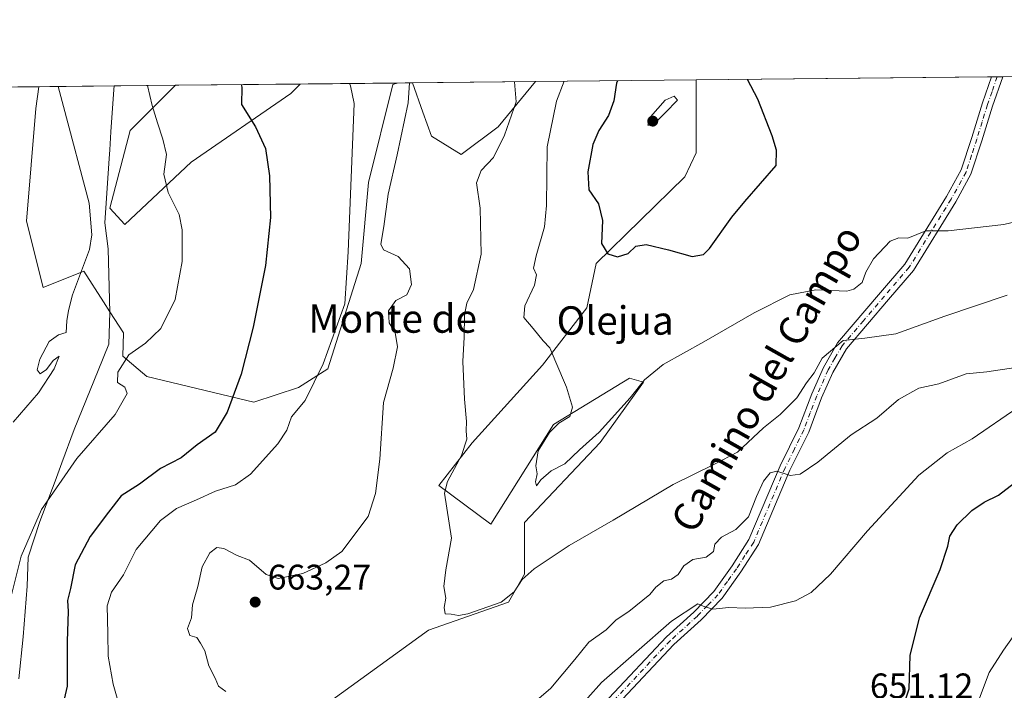
# Model space of a CAD drawing. Units: metres. Extents: x 570041 to 573490, y 4717205 to 4719568.
# Drawn here: x 571629 to 571906, y 4719378 to 4719568 of the extents above; entities that cross this region are included whole.
import ezdxf
from ezdxf.enums import TextEntityAlignment as Align

# ---------------------------------------------------------------- set-up
doc = ezdxf.new("R2010")
doc.units = ezdxf.units.M
doc.header["$MEASUREMENT"] = 0
doc.linetypes.add('DGN Style 4', pattern=[2.6384748266838614, 1.318413404963828, -0.6592067024819142, 0.001648016756204785, -0.6592067024819142])
for name, color, linetype, lineweight in [('Comarca CxS', 21, 'Continuous', 0), ('Comunidad Autónoma CxS', 142, 'Continuous', 0), ('Cultivos herbáceos CxS', 92, 'Continuous', 0), ('Curva de nivel maestra', 30, 'Continuous', 30), ('Curva de nivel normal', 30, 'Continuous', 0), ('Municipio', 91, 'Continuous', 13), ('Municipio CxS', 4, 'Continuous', 0), ('Pastizal CxS', 92, 'Continuous', 0), ('Pista no pavimentada Cxs', 111, 'Continuous', 0), ('Pista no pavimentada eje', 91, 'DGN Style 4', 0), ('Provincia CxS', 1, 'Continuous', 0), ('Punto de cota en terreno', 7, 'Continuous', 0), ('Rótulo de punto de cota en terreno', 7, 'Continuous', 0), ('Suelo desnudo CxS', 253, 'Continuous', 0), ('Texto cartográfico', 7, 'Continuous', 0)]:
    doc.layers.add(name, color=color, linetype=linetype, lineweight=lineweight)
doc.styles.add('Style-Arial', font='txt')

# ---------------------------------------------------------------- blocks, each defined once
blk = doc.blocks.new('*U10')
at = {"layer": 'Pastizal CxS', "color": 92, "linetype": 'Continuous', "lineweight": 0}
blk.add_polyline3d([(571449.0444, 4719546.788100001, 583.1916999999958), (571634.0701000001, 4719548.704, 637.2007000000012), (571633.1744999997, 4719542.585300001, 636.488599999997), (571630.5685000002, 4719510.801899999, 635.5130000000064), (571635.2575000003, 4719492.044299999, 637.2798999999941), (571646.7207000004, 4719496.733700001, 639.2976999999955), (571652.2585000005, 4719488.080499999, 640.9807000000001), (571654.0689000003, 4719485.2511, 641.6600000000036), (571657.8799000002, 4719479.296499999, 643.5849000000017), (571657.6617000002, 4719472.765500001, 644.122199999998), (571664.4351000004, 4719467.0339, 645.4097000000038), (571694.6552999998, 4719459.7389, 650.8411999999954), (571707.1601, 4719463.907299999, 653.0026000000071), (571715.4967, 4719469.117500001, 655.1432999999961), (571724.8762999997, 4719498.8169, 655.9045000000042), (571726.9606999997, 4719521.742500001, 655.7887999999948), (571733.7348999997, 4719549.357899999, 656.6125999999931), (571735.0403000005, 4719549.749500001, 656.9918000000034), (571739.3448999999, 4719549.7941, 659.056700000001), (571742.2735000001, 4719541.5405, 661.1459000000032), (571744.6763000004, 4719534.7685, 661.7247000000061), (571753.0126999998, 4719529.5581, 662.3034000000043), (571763.4336999999, 4719537.3737, 663.875199999995), (571774.0015000004, 4719550.152899999, 666.0485000000045), (571819.2533999998, 4719550.6215, 677.7425999999978), (571819.2531000003, 4719530.069900001, 677.5288), (571816.0581, 4719523.3047, 677.026199999993), (571791.0478999997, 4719498.816099999, 673.9894000000058), (571788.4423000002, 4719486.311100001, 673.2929000000004), (571775.9370999997, 4719470.1589, 669.118100000007), (571756.1372999996, 4719448.2753, 665.2168999999994), (571746.7583, 4719436.2915, 663.8024000000005), (571761.3472999996, 4719425.349500001, 666.4661999999954), (571779.0630999999, 4719453.485500001, 668.9655000000057), (571800.4256999996, 4719466.511299999, 671.9627000000038), (571804.4194999998, 4719465.4319, 671.2167999999947), (571792.2291000001, 4719448.365300001, 669.6252999999997), (571770.8367, 4719425.8475, 667.6301999999996), (571770.8365000002, 4719411.2105, 666.4263999999966), (571766.3318999996, 4719403.329100001, 665.940300000002), (571743.8145000003, 4719395.447699999, 663.2131999999983), (571711.1618999997, 4719371.8037, 660.5084999999963)], dxfattribs=at)
blk.add_polyline3d([(571676.9413000002, 4719527.4747, 645.8598999999958), (571658.2827000003, 4719509.8531, 641.681700000001), (571654.0153000001, 4719514.448899999, 640.8475000000036), (571659.7472999999, 4719536.332699999, 643.7024999999994), (571672.5170999998, 4719549.1021, 645.8874999999971), (571707.6977000004, 4719549.466399999, 652.9472999999998), (571705.0778999999, 4719546.7531, 652.6241000000009)], close=True, dxfattribs=at)
blk = doc.blocks.new('*U14')
at = {"layer": 'Cultivos herbáceos CxS', "color": 92, "linetype": 'Continuous', "lineweight": 0}
blk.add_polyline3d([(571711.1618999997, 4719371.8037, 660.5084999999963), (571743.8145000003, 4719395.447699999, 663.2131999999983), (571766.3318999996, 4719403.329100001, 665.940300000002), (571770.8365000002, 4719411.2105, 666.4263999999966), (571770.8367, 4719425.8475, 667.6301999999996), (571792.2291000001, 4719448.365300001, 669.6252999999997), (571804.4194999998, 4719465.4319, 671.2167999999947), (571800.4256999996, 4719466.511299999, 671.9627000000038), (571779.0630999999, 4719453.485500001, 668.9655000000057), (571761.3472999996, 4719425.349500001, 666.4661999999954), (571746.7583, 4719436.2915, 663.8024000000005), (571756.1372999996, 4719448.2753, 665.2168999999994), (571775.9370999997, 4719470.1589, 669.118100000007), (571788.4423000002, 4719486.311100001, 673.2929000000004), (571791.0478999997, 4719498.816099999, 673.9894000000058), (571816.0581, 4719523.3047, 677.026199999993), (571819.2531000003, 4719530.069900001, 677.5288), (571819.2533999998, 4719550.6215, 677.7425999999978), (572065.9961999999, 4719553.1765, 660.9615000000049)], dxfattribs=at)
for points in [[(571763.4336999999, 4719537.3737, 663.875199999995), (571753.0126999998, 4719529.5581, 662.3034000000043), (571744.6763000004, 4719534.7685, 661.7247000000061), (571742.2735000001, 4719541.5405, 661.1459000000032), (571739.3448999999, 4719549.7941, 659.056700000001), (571774.0015000004, 4719550.152899999, 666.0485000000045)], [(571726.9606999997, 4719521.742500001, 655.7887999999948), (571724.8762999997, 4719498.8169, 655.9045000000042), (571715.4967, 4719469.117500001, 655.1432999999961), (571707.1601, 4719463.907299999, 653.0026000000071), (571694.6552999998, 4719459.7389, 650.8411999999954), (571664.4351000004, 4719467.0339, 645.4097000000038), (571657.6617000002, 4719472.765500001, 644.122199999998), (571657.8799000002, 4719479.296499999, 643.5849000000017), (571654.0689000003, 4719485.2511, 641.6600000000036), (571652.2585000005, 4719488.080499999, 640.9807000000001), (571646.7207000004, 4719496.733700001, 639.2976999999955), (571635.2575000003, 4719492.044299999, 637.2798999999941), (571630.5685000002, 4719510.801899999, 635.5130000000064), (571633.1744999997, 4719542.585300001, 636.488599999997), (571634.0701000001, 4719548.704, 637.2007000000012), (571672.5170999998, 4719549.1021, 645.8874999999971), (571659.7472999999, 4719536.332699999, 643.7024999999994), (571654.0153000001, 4719514.448899999, 640.8475000000036), (571658.2827000003, 4719509.8531, 641.681700000001), (571676.9413000002, 4719527.4747, 645.8598999999958), (571705.0778999999, 4719546.7531, 652.6241000000009), (571707.6977000004, 4719549.466399999, 652.9472999999998), (571735.0403000005, 4719549.749500001, 656.9918000000034), (571733.7348999997, 4719549.357899999, 656.6125999999931)]]:
    blk.add_polyline3d(points, close=True, dxfattribs=at)
blk = doc.blocks.new('*U17')
at = {"layer": 'Municipio CxS', "color": 4, "linetype": 'Continuous', "lineweight": 0, "flags": 128}
blk.add_lwpolyline([(571628.3899999999, 4719381.774000001), (571629.6069999995, 4719393.614999999), (571630.7860000009, 4719407.871), (571631.0420000006, 4719416.01), (571634.3199999998, 4719426.107), (571638.6169999995, 4719437.486000001), (571640.5519999991, 4719442.608999999), (571643.9679999994, 4719452.072000001), (571650.754999999, 4719468.727), (571653.7720000001, 4719476.131999999), (571654.0159999989, 4719485.034), (571653.6110000004, 4719502.948999999), (571652.6080000005, 4719510.304000001), (571653.8410000007, 4719528.482999999), (571654.0040000002, 4719530.88), (571654.3479999995, 4719535.953000001), (571655.1569999999, 4719547.875), (571655.3059078765, 4719548.923859562), (573459.8900005533, 4719567.609982769)], dxfattribs=at)
blk = doc.blocks.new('5PATER')
at = {"layer": 'Suelo desnudo CxS', "linetype": 'Continuous', "lineweight": 0}
h = blk.add_hatch(color=51, dxfattribs=at)
edge = h.paths.add_edge_path()
edge.add_ellipse((0, 0), major_axis=(-0.1095731443231308, -0.1110710700762829), ratio=0.9994222409660322, start_angle=0, end_angle=360)

msp = doc.modelspace()

# ---------------------------------------------------------------- linework, layer by layer
at = {"layer": 'Comarca CxS', "color": 21, "linetype": 'Continuous', "lineweight": 0, "flags": 128}
msp.add_lwpolyline([(570160.6240051304, 4717219.894914868), (570066.4400005271, 4717218.919982794), (570066.1288650683, 4717249.784166655), (570052.4021540268, 4718611.453888719), (570043.1200005274, 4719532.229982772), (571655.3059078765, 4719548.923859562), (573459.8900005533, 4719567.609982769), (573466.7159610535, 4718922.043233529), (573475.2611537107, 4718113.879716548), (573480.9194098968, 4717578.748865551), (573484.3500005528, 4717254.299982794), (573157.394927801, 4717250.915554746), (572259.0520599611, 4717241.616488749), (571563.9111538993, 4717234.420838407), (570319.0112083433, 4717221.534437046)], close=True, dxfattribs=at)
at = {"layer": 'Comunidad Autónoma CxS', "color": 142, "linetype": 'Continuous', "lineweight": 0, "flags": 128}
msp.add_lwpolyline([(570160.6240051304, 4717219.894914868), (570066.4400005271, 4717218.919982794), (570066.1288650683, 4717249.784166655), (570052.4021540268, 4718611.453888719), (570043.1200005274, 4719532.229982772), (571655.3059078765, 4719548.923859562), (573459.8900005533, 4719567.609982769), (573466.7159610535, 4718922.043233529), (573475.2611537107, 4718113.879716548), (573480.9194098968, 4717578.748865551), (573484.3500005528, 4717254.299982794), (573157.394927801, 4717250.915554746), (572259.0520599611, 4717241.616488749), (571563.9111538993, 4717234.420838407), (570319.0112083433, 4717221.534437046)], close=True, dxfattribs=at)
at = {"layer": 'Cultivos herbáceos CxS', "color": 92, "linetype": 'Continuous', "lineweight": 0, "extrusion": (0.0863161283958609, 0.0008938151395557002, 0.9962673973754463), "elevation": 54255.42444473796, "flags": 128}
msp.add_lwpolyline([(4713376.657907757, -618368.6791159814), (4713376.657907756, -618529.6728402529)], dxfattribs=at)
at = {"layer": 'Cultivos herbáceos CxS', "color": 92, "linetype": 'Continuous', "lineweight": 0, "extrusion": (-0.1977377600057962, -0.002047756753112457, 0.9802528168590847), "elevation": -122072.9051433765, "flags": 128}
msp.add_lwpolyline([(-4713376.169625333, 608456.9502814065), (-4713376.169625334, 608492.3068320072)], dxfattribs=at)
at = {"layer": 'Cultivos herbáceos CxS', "color": 92, "linetype": 'Continuous', "lineweight": 0, "extrusion": (0.0360391218903437, 0.0003731422680577747, 0.9993503101806797), "elevation": 23046.22986957668, "flags": 128}
msp.add_lwpolyline([(4713377.479261862, -620223.6660725946), (4713377.479261862, -620306.9017081714)], dxfattribs=at)
at = {"layer": 'Cultivos herbáceos CxS', "color": 92, "linetype": 'Continuous', "lineweight": 0, "extrusion": (-0.03643609112379776, -0.00037796775031485, 0.9993359136966898), "elevation": -21947.43271177237, "flags": 128}
msp.add_lwpolyline([(-4713365.292987406, 620439.3347379079), (-4713365.292987406, 620440.9264805407)], dxfattribs=at)
at = {"layer": 'Cultivos herbáceos CxS', "color": 92, "linetype": 'Continuous', "lineweight": 0, "extrusion": (-0.03636650499032694, -0.0003771747641388234, 0.999338448701933), "elevation": -21903.89187251534, "flags": 128}
msp.add_lwpolyline([(-4713366.507281305, 620433.2403672363), (-4713366.507281306, 620434.8324060144)], dxfattribs=at)
at = {"layer": 'Cultivos herbáceos CxS', "color": 92, "linetype": 'Continuous', "lineweight": 0, "extrusion": (-0.2203662113464108, -0.002282358190724732, 0.9754145394333212), "elevation": -136119.0001935239, "flags": 128}
msp.add_lwpolyline([(-4713375.429391543, 605367.2966785803), (-4713375.429391543, 605406.7148546395)], dxfattribs=at)
at = {"layer": 'Cultivos herbáceos CxS', "color": 92, "linetype": 'Continuous', "lineweight": 0, "extrusion": (-0.146311144981032, -0.001515406908629384, 0.9892374600651962), "elevation": -90153.32576856627, "flags": 128}
msp.add_lwpolyline([(-4713375.236024846, 613973.5702523814), (-4713375.236024847, 614001.2119134355)], dxfattribs=at)
at = {"layer": 'Cultivos herbáceos CxS', "color": 92, "linetype": 'Continuous', "lineweight": 0}
for points in [[(571819.2533999998, 4719550.6216, 677.7425999999978), (571819.2531000003, 4719530.069900001, 677.5288), (571816.0581, 4719523.3047, 677.026199999993), (571791.0478999997, 4719498.816099999, 673.9894000000058), (571788.4423000002, 4719486.311100001, 673.2929000000004), (571775.9370999997, 4719470.1589, 669.118100000007), (571756.1372999996, 4719448.2753, 665.2168999999994), (571746.7583, 4719436.2915, 663.8024000000005), (571761.3472999996, 4719425.349500001, 666.4661999999954), (571779.0630999999, 4719453.485500001, 668.9655000000057), (571800.4256999996, 4719466.511299999, 671.9627000000038), (571804.4194999998, 4719465.4319, 671.2167999999947), (571792.2291000001, 4719448.365300001, 669.6252999999997), (571770.8367, 4719425.8475, 667.6301999999996), (571770.8365000002, 4719411.2105, 666.4263999999966), (571766.3318999996, 4719403.329100001, 665.940300000002), (571743.8145000003, 4719395.447699999, 663.2131999999983), (571711.1618999997, 4719371.8037, 660.5084999999963), (571678.5103000002, 4719358.293500001, 655.1491999999998), (571654.8657000001, 4719353.7895, 652.1392999999953), (571636.0777000003, 4719330.7873, 650.5605000000069), (571634.9511000002, 4719284.624100001, 648.0954999999958), (571630.4469, 4719257.6021, 646.5295000000042), (571621.4395000003, 4719240.7139, 646.4496999999974)], [(571739.3448999999, 4719549.794199999, 659.056700000001), (571742.2735000001, 4719541.5405, 661.1459000000032), (571744.6763000004, 4719534.7685, 661.7247000000061), (571753.0126999998, 4719529.5581, 662.3034000000043), (571763.4336999999, 4719537.3737, 663.875199999995), (571774.0016000001, 4719550.153000001, 666.0485000000045)], [(571634.0701000001, 4719548.704100001, 637.2007000000012), (571633.1744999997, 4719542.585300001, 636.488599999997), (571630.5685000002, 4719510.801899999, 635.5130000000064), (571635.2575000003, 4719492.044299999, 637.2798999999941), (571646.7207000004, 4719496.733700001, 639.2976999999955), (571652.2585000005, 4719488.080499999, 640.9807000000001), (571654.0689000003, 4719485.2511, 641.6600000000036), (571657.8799000002, 4719479.296499999, 643.5849000000017), (571657.6617000002, 4719472.765500001, 644.122199999998), (571664.4351000004, 4719467.0339, 645.4097000000038), (571694.6552999998, 4719459.7389, 650.8411999999954), (571707.1601, 4719463.907299999, 653.0026000000071), (571715.4967, 4719469.117500001, 655.1432999999961), (571724.8762999997, 4719498.8169, 655.9045000000042), (571726.9606999997, 4719521.742500001, 655.7887999999948), (571733.7348999997, 4719549.357899999, 656.6125999999931), (571735.0406999998, 4719549.749600001, 656.9919999999984)], [(571672.5171999997, 4719549.1022, 645.8876000000018), (571659.7472999999, 4719536.332699999, 643.7024999999994), (571654.0153000001, 4719514.448899999, 640.8475000000036), (571658.2827000003, 4719509.8531, 641.681700000001), (571676.9413000002, 4719527.4747, 645.8598999999958), (571705.0778999999, 4719546.7531, 652.6241000000009), (571707.6978000002, 4719549.466499999, 652.9474000000046)]]:
    msp.add_polyline3d(points, dxfattribs=at)
at = {"layer": 'Curva de nivel maestra', "color": 30, "linetype": 'Continuous', "lineweight": 30, "flags": 128}
for points, elevation in [([(571797.0345000001, 4719550.3914), (571796.7599999999, 4719549.690099999), (571796.0099999999, 4719544.7601), (571794.5099999999, 4719540.600099999), (571791.8300000001, 4719536.340100001), (571790.1200000001, 4719532.380100001), (571788.6799999997, 4719524.6801), (571789.04, 4719519.6601), (571791.7599999999, 4719515.640100001), (571792.8700000001, 4719510.960100001), (571792.6100000005, 4719504.4801), (571794.3499999996, 4719501.610099999), (571797.1100000005, 4719500.770099999), (571800.0599999996, 4719501.6801), (571802.2599999999, 4719503.700099999), (571805.1299999999, 4719504.220100001), (571811.4900000002, 4719502.7301), (571818.1500000004, 4719500.8101), (571821.29, 4719501.4301), (571823, 4719503.0801), (571829.2699999996, 4719511.920100001), (571832.9400000004, 4719516.340100001), (571841.8099999996, 4719526.530099999), (571841.8700000001, 4719530.790100001), (571840.6900000004, 4719534.870100001), (571836.6299999999, 4719545.1801), (571833.6975999996, 4719550.7711)], 675), ([(571691.0785999997, 4719549.294299999), (571691.2400000002, 4719548.5601), (571691.1299999999, 4719543.670100001), (571695.0599999996, 4719537.380100001), (571697.8600000005, 4719531.2501), (571699.0599999996, 4719523.5601), (571699.3399999999, 4719511.8201), (571697.8700000001, 4719498.3201), (571694.3799999999, 4719480.940099999), (571691, 4719467.6601), (571687.1399999997, 4719456.9001), (571683.7000000002, 4719451.2601), (571678.6699999999, 4719447.690099999), (571674.1799999997, 4719444.040100001), (571668.3399999999, 4719441.0801), (571662.3600000005, 4719436.610099999), (571657.2599999999, 4719433.3201), (571653.7000000002, 4719428.710100001), (571648.5, 4719421.8301), (571644.2599999999, 4719413.870100001), (571642.9199999999, 4719407.1801), (571642.1399999997, 4719403.8101), (571642.2699999996, 4719400.690099999), (571642, 4719392.360099999), (571642.0199999996, 4719379.700099999), (571640.3600000005, 4719372.370100001)], 650), ([(571877.79, 4719374.440099999), (571879.25, 4719378.9301), (571879.54, 4719388.280099999), (571882.1799999997, 4719398.970100001), (571887.9600000001, 4719412.550100001), (571890.1799999997, 4719419.1801), (571890.7000000002, 4719421.9801), (571892.7599999999, 4719425.140100001), (571896.8899999997, 4719429.220100001), (571900.4000000004, 4719431.5801), (571904.3799999999, 4719433.4901), (571910.1399999997, 4719437.9801)], 650)]:
    msp.add_lwpolyline(points, dxfattribs=dict(at, elevation=elevation))
at = {"layer": 'Curva de nivel normal', "color": 30, "linetype": 'Continuous', "lineweight": 0, "flags": 128}
for points, elevation in [([(571738.4274000004, 4719549.784600001), (571738.1399999997, 4719544.1601), (571735.0099999999, 4719529.5001), (571732.4800000004, 4719518.4101), (571731.2100000001, 4719509.3201), (571730.3600000005, 4719504.3201), (571731.1399999997, 4719502.7401), (571735.2999999998, 4719500.790100001), (571738.4699999997, 4719497.380100001), (571738.9900000002, 4719492.940099999), (571737.75, 4719490.0001), (571734.5800000001, 4719488.380100001), (571732.5199999996, 4719485.540100001), (571732.7300000004, 4719482.100099999), (571734.4100000003, 4719479.370100001), (571735.0899999999, 4719475.350099999), (571733.9000000004, 4719469.350099999), (571731.1799999997, 4719459.6801), (571730.0800000001, 4719443.6801), (571728.9199999999, 4719434.020099999), (571726.7800000003, 4719427.5101), (571719.3899999997, 4719417.690099999), (571714.9000000004, 4719414.4101), (571708.4600000001, 4719411.420100001), (571701.4299999997, 4719410.0601), (571698.0599999996, 4719411.130100001), (571693.3799999999, 4719415.1801), (571689.9100000003, 4719416.5601), (571686.1299999999, 4719418.4801), (571684.1699999999, 4719418.790100001), (571682.2400000002, 4719417.2401), (571680.0499999998, 4719413.360099999), (571678.8200000003, 4719407.790100001), (571677.3499999996, 4719402.620100001), (571677.0899999999, 4719398.970100001), (571675.9299999997, 4719395.9001), (571676.54, 4719394.0001), (571678.5099999999, 4719393.350099999), (571679.5800000001, 4719391.790100001), (571680.7699999996, 4719389.6601), (571681.9800000004, 4719385.420100001), (571683.75, 4719381.9001), (571684.6399999997, 4719379.630100001), (571686.7400000002, 4719378.130100001)], 660), ([(571768.0623000005, 4719550.091499999), (571768.4900000002, 4719544.470100001), (571765.2599999999, 4719535.020099999), (571762.1200000001, 4719528.780099999), (571758.6799999997, 4719525.110099999), (571757.3200000003, 4719521.600099999), (571758.4100000003, 4719514.4801), (571758.7000000002, 4719501.520099999), (571756.4800000004, 4719491.530099999), (571754.6699999999, 4719487.6801), (571753.9699999997, 4719484.360099999), (571753.9199999999, 4719478.090100001), (571753.4900000002, 4719471.2601), (571753.9400000004, 4719460.600099999), (571754.5599999996, 4719454.290100001), (571754.4699999997, 4719451.6801), (571754.6500000004, 4719449.350099999), (571753.1500000004, 4719444.7601), (571749.1600000003, 4719437.350099999), (571748.29, 4719434.050100001), (571750.29, 4719421.420100001), (571748.7000000002, 4719412.5001), (571748.1799999997, 4719407.800100001), (571748.6799999997, 4719404.520099999), (571748.2100000001, 4719401.8201), (571748.5, 4719400.090100001), (571750.25, 4719399.9301), (571752.2699999996, 4719399.630100001), (571754.9400000004, 4719400.040100001), (571764.2599999999, 4719403.3201), (571767.9299999997, 4719406.300100001), (571770.1900000004, 4719409.7301), (571773.5599999996, 4719412.7601), (571783.5, 4719419.300100001), (571795.8399999999, 4719426.4801), (571812.79, 4719436.540100001), (571824.4000000004, 4719442.290100001), (571830.9199999999, 4719445.700099999), (571838.1699999999, 4719452.470100001), (571842.9199999999, 4719456.2601), (571847.6299999999, 4719460.9801), (571850.3300000001, 4719465.190099999), (571852.4800000004, 4719468.0001), (571854.7000000002, 4719472.140100001), (571860.6399999997, 4719477.1601), (571866.7800000003, 4719477.8101), (571875.54, 4719479.0001), (571889.3200000003, 4719484.040100001), (571906.9000000004, 4719489.880100001)], 665), ([(571782.0431000004, 4719550.236300001), (571779.9000000004, 4719544.590100001), (571777.2400000002, 4719531.780099999), (571777.04, 4719515.1801), (571776.4600000001, 4719509.220100001), (571774.2000000002, 4719501.030099999), (571773.4400000004, 4719497.5101), (571774.2400000002, 4719495.670100001), (571773.7100000001, 4719492.7401), (571770.9199999999, 4719486.940099999), (571770.6699999999, 4719483.590100001), (571773.29, 4719480.540100001), (571776.0999999996, 4719477.0701), (571778.0499999998, 4719475.120100001), (571779.6799999997, 4719471.0001), (571782.7400000002, 4719464.0101), (571784.3700000001, 4719458.350099999), (571783.6699999999, 4719455.700099999), (571780.5899999999, 4719453.8201), (571777.8899999997, 4719451.220100001), (571774.7100000001, 4719446.0001), (571774.0599999996, 4719441.780099999), (571774.4000000004, 4719439.520099999), (571773.9299999997, 4719437.270099999), (571774.2400000002, 4719436.200099999), (571775.4500000002, 4719437.850099999), (571778.4000000004, 4719440.4001), (571782.2599999999, 4719442.340100001), (571786.3399999999, 4719446.340100001), (571791.9100000003, 4719451.3301), (571800.6699999999, 4719460.970100001), (571804.6600000003, 4719466.030099999), (571809.9500000002, 4719470.4101), (571821.3799999999, 4719476.7401), (571835.5800000001, 4719484.9001), (571845.6399999997, 4719489.9801), (571853, 4719491.460100001), (571861.6500000004, 4719491.0601), (571863.6900000004, 4719491.600099999), (571866, 4719493.530099999), (571867.0800000001, 4719496.420100001), (571869.1799999997, 4719500.200099999), (571873.9400000004, 4719505.130100001), (571876.3300000001, 4719506.130100001), (571878.9100000003, 4719506.030099999), (571883.9100000003, 4719508.100099999), (571890.2400000002, 4719508.030099999), (571905.9000000004, 4719509.890100001), (571928.9000000004, 4719515.290100001)], 670), ([(571664.6979, 4719549.021199999), (571666.0099999999, 4719543.4101), (571667.4600000001, 4719538.5001), (571668.9900000002, 4719533.940099999), (571670.0300000003, 4719529.5801), (571669.2199999997, 4719524.030099999), (571670.5199999996, 4719518.860099999), (571673.5300000003, 4719512.640100001), (571674.4600000001, 4719508.340100001), (571674.4299999997, 4719499.4301), (571672.4199999999, 4719488.720100001), (571668.3799999999, 4719480.530099999), (571664.0700000003, 4719476.380100001), (571659.3499999996, 4719473.100099999), (571656.25, 4719468.2501), (571656.1799999997, 4719465.3301), (571658.2300000004, 4719463.960100001), (571658.9500000002, 4719462.170100001), (571655.5599999996, 4719456.270099999), (571644.75, 4719443.880100001), (571634.7699999996, 4719429.520099999), (571629.0199999996, 4719416.300100001), (571626.1100000005, 4719404.690099999)], 645), ([(571639.5240000002, 4719548.760500001), (571640.9699999997, 4719543.1501), (571648.1900000004, 4719515.8301), (571648.9800000004, 4719506.9801), (571648.3099999996, 4719502.7601), (571643.5199999996, 4719490.0001), (571642.4100000003, 4719485.5601), (571641.9000000004, 4719482.720100001), (571641.7300000004, 4719479.420100001), (571639.6100000005, 4719478.700099999), (571636.9500000002, 4719476.8301), (571634.3099999996, 4719471.9001), (571633.54, 4719468.850099999), (571634.4500000002, 4719467.720100001), (571636.2400000002, 4719468.940099999), (571638.1100000005, 4719471.5101), (571639.7999999998, 4719472.6801), (571638.3600000005, 4719469.110099999), (571633.9000000004, 4719462.4101), (571626.79, 4719454.110099999)], 639.9999999999999), ([(571721.5636999998, 4719549.609999999), (571721.8600000005, 4719548.960100001), (571722.8799999999, 4719544.0001), (571721.1600000003, 4719502.120100001), (571720.2699999996, 4719487.520099999), (571714.1699999999, 4719470.5601), (571709.1200000001, 4719460.190099999), (571705.25, 4719455.640100001), (571703.9400000004, 4719451.840100001), (571701.3300000001, 4719447.970100001), (571693.6600000003, 4719439.4801), (571689.4500000002, 4719436.4101), (571683.7699999996, 4719434.640100001), (571678.4299999997, 4719432.1801), (571672.8600000005, 4719429.8101), (571668.29, 4719426.370100001), (571661.4500000002, 4719418.220100001), (571657.8899999997, 4719411.0801), (571654.5, 4719406.200099999), (571653.2699999996, 4719402.360099999), (571653.4600000001, 4719394.520099999), (571653.5800000001, 4719388.090100001), (571654.9699999997, 4719380.220100001), (571657.3600000005, 4719371.9901)], 655), ([(571813.0599999996, 4719546.020099999), (571810.5099999999, 4719544.9101), (571806.3799999999, 4719540.2401), (571805.6600000003, 4719537.840100001), (571806.8300000001, 4719537.710100001), (571810.5499999998, 4719541.340100001), (571813.9400000004, 4719544.940099999), (571813.0599999996, 4719546.020099999)], 680), ([(571774.2199999997, 4719375.610099999), (571778.29, 4719379.0801), (571785.0999999996, 4719387.1801), (571789.0099999999, 4719392.0801), (571793.9199999999, 4719395.5701), (571796.6799999997, 4719398.360099999), (571800.2599999999, 4719400.700099999), (571806.1600000003, 4719405.5001), (571807.8700000001, 4719407.620100001), (571810.1600000003, 4719409.350099999), (571812.25, 4719409.8201), (571814.1500000004, 4719411.170100001), (571815.79, 4719413.5601), (571818.2999999998, 4719415.360099999), (571822.0300000003, 4719416.020099999), (571824.0800000001, 4719417.690099999), (571824.5, 4719419.690099999), (571826.4199999999, 4719421.690099999), (571830.3700000001, 4719423.880100001), (571833.9600000001, 4719427.440099999), (571836.2199999997, 4719433.200099999), (571838.2000000002, 4719437.4301), (571840.0800000001, 4719439.850099999), (571841.9699999997, 4719440.3201), (571845.7599999999, 4719439.120100001), (571848.5800000001, 4719439.4101), (571853.5, 4719442.870100001), (571862.9400000004, 4719450.5101), (571870.1600000003, 4719455.2401), (571876.2400000002, 4719460.460100001), (571881.9900000002, 4719463.720100001), (571887.5899999999, 4719464.940099999), (571895.3300000001, 4719467.7601), (571901.1699999999, 4719468.3301), (571909.3200000003, 4719469.4901)], 660), ([(571784.8200000003, 4719372.030099999), (571792.5599999996, 4719380.700099999), (571812.2999999998, 4719398.0001), (571819.6799999997, 4719402.9101), (571821.1799999997, 4719402.2301), (571823.9199999999, 4719401.360099999), (571828.4699999997, 4719401.880100001), (571833, 4719401.6501), (571840.1799999997, 4719401.9901), (571847.1900000004, 4719403.690099999), (571851.6500000004, 4719406.0601), (571857.1200000001, 4719411.290100001), (571867.5, 4719423.460100001), (571881.9500000002, 4719439.1501), (571889.9500000002, 4719445.4801), (571897.0199999996, 4719449.440099999), (571909.9100000003, 4719458.270099999)], 655), ([(571895.75, 4719367.550100001), (571901.7599999999, 4719383.5701), (571905.8300000001, 4719389.8301), (571908.5499999998, 4719393.720100001)], 645)]:
    msp.add_lwpolyline(points, dxfattribs=dict(at, elevation=elevation))
at = {"layer": 'Municipio', "color": 91, "linetype": 'Continuous', "lineweight": 13, "flags": 128}
msp.add_lwpolyline([(571655.305907877, 4719548.92385956), (571655.1570000004, 4719547.874999999), (571654.3480000023, 4719535.953000002), (571654.0040000008, 4719530.88), (571653.8410000012, 4719528.482999999), (571652.608000001, 4719510.304000001), (571653.611000001, 4719502.948999997), (571654.0160000017, 4719485.034000001), (571653.7720000007, 4719476.132), (571650.7550000018, 4719468.726999999), (571643.9680000021, 4719452.072000001), (571640.5520000019, 4719442.608999998), (571638.6170000001, 4719437.486000001), (571634.3200000004, 4719426.107000001), (571631.0420000012, 4719416.010000001), (571630.7860000015, 4719407.871000002), (571629.6070000001, 4719393.615), (571628.3900000005, 4719381.774000002)], dxfattribs=at)
msp.add_lwpolyline([(571655.305907877, 4719548.92385956), (571655.1570000004, 4719547.874999999), (571654.3480000023, 4719535.953000002), (571654.0040000008, 4719530.88), (571653.8410000012, 4719528.482999999), (571652.608000001, 4719510.304000001), (571653.611000001, 4719502.948999997), (571654.0160000017, 4719485.034000001), (571653.7720000007, 4719476.132), (571650.7550000018, 4719468.726999999), (571643.9680000021, 4719452.072000001), (571640.5520000019, 4719442.608999998), (571638.6170000001, 4719437.486000001), (571634.3200000004, 4719426.107000001), (571631.0420000012, 4719416.010000001), (571630.7860000015, 4719407.871000002), (571629.6070000001, 4719393.615), (571628.3900000005, 4719381.774000002)], dxfattribs=at)
at = {"layer": 'Municipio CxS', "color": 4, "linetype": 'Continuous', "lineweight": 0, "flags": 128}
msp.add_lwpolyline([(570043.1200005274, 4719532.229982772), (571655.3059078765, 4719548.923859562), (571655.1569999999, 4719547.875), (571654.3479999995, 4719535.953000001), (571654.0040000002, 4719530.88), (571653.8410000007, 4719528.482999999), (571652.6080000005, 4719510.304000001), (571653.6110000004, 4719502.948999999), (571654.0159999989, 4719485.034), (571653.7720000001, 4719476.131999999), (571650.754999999, 4719468.727), (571643.9679999994, 4719452.072000001), (571640.5519999991, 4719442.608999999), (571638.6169999995, 4719437.486000001), (571634.3199999998, 4719426.107), (571631.0420000006, 4719416.01), (571630.7860000009, 4719407.871), (571629.6069999995, 4719393.614999999), (571628.3899999999, 4719381.774000001)], dxfattribs=at)
at = {"layer": 'Pastizal CxS', "color": 92, "linetype": 'Continuous', "lineweight": 0, "extrusion": (-0.4324664921669081, -0.004470742594907737, 0.9016389219712622), "elevation": -267763.7700430269, "flags": 128}
msp.add_lwpolyline([(-4713387.427256265, 559743.4680150385), (-4713387.427256265, 559748.2424651026)], dxfattribs=at)
at = {"layer": 'Pastizal CxS', "color": 92, "linetype": 'Continuous', "lineweight": 0, "extrusion": (-0.2501787960747915, -0.002590693076589201, 0.9681961879205839), "elevation": -154627.7716810012, "flags": 128}
msp.add_lwpolyline([(-4713376.514250139, 601042.1658885793), (-4713376.514250139, 601088.9067524264)], dxfattribs=at)
at = {"layer": 'Pastizal CxS', "color": 92, "linetype": 'Continuous', "lineweight": 0, "extrusion": (-0.2801772100112964, -0.002901174304777579, 0.9599439119958724), "elevation": -173239.3954732131, "flags": 128}
msp.add_lwpolyline([(-4713376.87597322, 595602.8638920095), (-4713376.87597322, 595795.6204862093)], dxfattribs=at)
at = {"layer": 'Pastizal CxS', "color": 92, "linetype": 'Continuous', "lineweight": 0, "extrusion": (-0.1967299777962249, -0.0020366070437704, 0.9804555920938215), "elevation": -121443.7245096406, "flags": 128}
msp.add_lwpolyline([(-4713378.419039168, 608497.256945146), (-4713378.419039167, 608533.1407581264)], dxfattribs=at)
at = {"layer": 'Pastizal CxS', "color": 92, "linetype": 'Continuous', "lineweight": 0}
for points in [[(571819.2533999998, 4719550.6216, 677.7425999999978), (571819.2531000003, 4719530.069900001, 677.5288), (571816.0581, 4719523.3047, 677.026199999993), (571791.0478999997, 4719498.816099999, 673.9894000000058), (571788.4423000002, 4719486.311100001, 673.2929000000004), (571775.9370999997, 4719470.1589, 669.118100000007), (571756.1372999996, 4719448.2753, 665.2168999999994), (571746.7583, 4719436.2915, 663.8024000000005), (571761.3472999996, 4719425.349500001, 666.4661999999954), (571779.0630999999, 4719453.485500001, 668.9655000000057), (571800.4256999996, 4719466.511299999, 671.9627000000038), (571804.4194999998, 4719465.4319, 671.2167999999947), (571792.2291000001, 4719448.365300001, 669.6252999999997), (571770.8367, 4719425.8475, 667.6301999999996), (571770.8365000002, 4719411.2105, 666.4263999999966), (571766.3318999996, 4719403.329100001, 665.940300000002), (571743.8145000003, 4719395.447699999, 663.2131999999983), (571711.1618999997, 4719371.8037, 660.5084999999963), (571678.5103000002, 4719358.293500001, 655.1491999999998), (571654.8657000001, 4719353.7895, 652.1392999999953), (571636.0777000003, 4719330.7873, 650.5605000000069), (571634.9511000002, 4719284.624100001, 648.0954999999958), (571630.4469, 4719257.6021, 646.5295000000042), (571621.4395000003, 4719240.7139, 646.4496999999974)], [(571739.3448999999, 4719549.794199999, 659.056700000001), (571742.2735000001, 4719541.5405, 661.1459000000032), (571744.6763000004, 4719534.7685, 661.7247000000061), (571753.0126999998, 4719529.5581, 662.3034000000043), (571763.4336999999, 4719537.3737, 663.875199999995), (571774.0016000001, 4719550.153000001, 666.0485000000045)], [(571634.0701000001, 4719548.704100001, 637.2007000000012), (571633.1744999997, 4719542.585300001, 636.488599999997), (571630.5685000002, 4719510.801899999, 635.5130000000064), (571635.2575000003, 4719492.044299999, 637.2798999999941), (571646.7207000004, 4719496.733700001, 639.2976999999955), (571652.2585000005, 4719488.080499999, 640.9807000000001), (571654.0689000003, 4719485.2511, 641.6600000000036), (571657.8799000002, 4719479.296499999, 643.5849000000017), (571657.6617000002, 4719472.765500001, 644.122199999998), (571664.4351000004, 4719467.0339, 645.4097000000038), (571694.6552999998, 4719459.7389, 650.8411999999954), (571707.1601, 4719463.907299999, 653.0026000000071), (571715.4967, 4719469.117500001, 655.1432999999961), (571724.8762999997, 4719498.8169, 655.9045000000042), (571726.9606999997, 4719521.742500001, 655.7887999999948), (571733.7348999997, 4719549.357899999, 656.6125999999931), (571735.0406999998, 4719549.749600001, 656.9919999999984)], [(571672.5171999997, 4719549.1022, 645.8876000000018), (571659.7472999999, 4719536.332699999, 643.7024999999994), (571654.0153000001, 4719514.448899999, 640.8475000000036), (571658.2827000003, 4719509.8531, 641.681700000001), (571676.9413000002, 4719527.4747, 645.8598999999958), (571705.0778999999, 4719546.7531, 652.6241000000009), (571707.6978000002, 4719549.466499999, 652.9474000000046)]]:
    msp.add_polyline3d(points, dxfattribs=at)
at = {"layer": 'Pista no pavimentada Cxs', "color": 111, "linetype": 'Continuous', "lineweight": 0, "extrusion": (-0.08489437116776243, -0.000891237445330503, 0.9963895580744744), "elevation": -52085.24019259708, "flags": 128}
msp.add_lwpolyline([(-4713287.817143297, 619228.6490193473), (-4713287.817143297, 619231.8422235404)], dxfattribs=at)
at = {"layer": 'Pista no pavimentada Cxs', "color": 111, "linetype": 'Continuous', "lineweight": 0}
for points in [[(571794.6700999998, 4719376.3301, 653.0553999999975), (571810.8601000002, 4719393.540100001, 654.7531000000017), (571818.5401, 4719400.530099999, 655.9510000000009), (571824.2100999998, 4719406.4101, 656.3842000000004), (571829.3701, 4719413.630100001, 657.4456999999966), (571834.1101000002, 4719420.9901, 658.3669999999984), (571842.9200999998, 4719441.8201, 660.7669000000024), (571848.2001, 4719452.530099999, 662.6067000000039), (571851.8000999996, 4719462.0801, 664.4195999999939), (571855.0900999998, 4719469.520099999, 665.5654000000068), (571859.1001000004, 4719476.5101, 666.6824000000051), (571871.1501000002, 4719490.640100001, 667.8366999999998), (571878.0301000001, 4719498.670100001, 668.3549000000058), (571889.7701000003, 4719517.7501, 672.0130999999965), (571893.9001000002, 4719525.2301, 672.6478000000062), (571896.8901000004, 4719534.4001, 673.8806999999942), (571899.8901000004, 4719544.120100001, 674.6582999999955), (571902.4301000005, 4719551.4801, 674.7341000000015), (571902.4307000004, 4719551.482799999, 674.7342000000062), (571905.6118999999, 4719551.515699999, 675.0051999999996), (571905.6101000002, 4719551.5101, 675.0048999999999), (571902.7500999998, 4719543.1801, 674.5527000000002), (571899.7500999998, 4719533.4901, 673.975099999996), (571896.6601, 4719524.030099999, 672.8996000000043), (571892.3601000002, 4719516.2401, 671.5228999999963), (571880.4600999998, 4719496.9001, 667.840200000006), (571873.4301000005, 4719488.700099999, 666.6738000000041), (571861.5701000001, 4719474.770099999, 665.2179999999935), (571857.7701000003, 4719468.1601, 663.9499000000069), (571854.5800999999, 4719460.940099999, 663.3510999999999), (571850.9501, 4719451.340100001, 661.9103000000032), (571845.6501000002, 4719440.5701, 660.3879000000015), (571836.7701000003, 4719419.5801, 657.6573999999965), (571831.8501000004, 4719411.950099999, 656.6484000000055), (571826.5301000001, 4719404.4901, 655.6426000000065), (571820.6300999997, 4719398.380100001, 654.8990999999951), (571812.9600999998, 4719391.4001, 653.8766000000032), (571797.0701000001, 4719374.5101, 652.3524000000034)], [(571794.6700999998, 4719376.3301, 653.0553999999975), (571810.8601000002, 4719393.540100001, 654.7531000000017), (571818.5401, 4719400.530099999, 655.9510000000009), (571824.2100999998, 4719406.4101, 656.3842000000004), (571829.3701, 4719413.630100001, 657.4456999999966), (571834.1101000002, 4719420.9901, 658.3669999999984), (571842.9200999998, 4719441.8201, 660.7669000000024), (571848.2001, 4719452.530099999, 662.6067000000039), (571851.8000999996, 4719462.0801, 664.4195999999939), (571855.0900999998, 4719469.520099999, 665.5654000000068), (571859.1001000004, 4719476.5101, 666.6824000000051), (571871.1501000002, 4719490.640100001, 667.8366999999998), (571878.0301000001, 4719498.670100001, 668.3549000000058), (571889.7701000003, 4719517.7501, 672.0130999999965), (571893.9001000002, 4719525.2301, 672.6478000000062), (571896.8901000004, 4719534.4001, 673.8806999999942), (571899.8901000004, 4719544.120100001, 674.6582999999955), (571902.4304000001, 4719551.4823, 674.7341000000015)], [(571905.6118999999, 4719551.515699999, 675.0051999999996), (571905.6101000002, 4719551.5101, 675.0048999999999), (571902.7500999998, 4719543.1801, 674.5527000000002), (571899.7500999998, 4719533.4901, 673.975099999996), (571896.6601, 4719524.030099999, 672.8996000000043), (571892.3601000002, 4719516.2401, 671.5228999999963), (571880.4600999998, 4719496.9001, 667.840200000006), (571873.4301000005, 4719488.700099999, 666.6738000000041), (571861.5701000001, 4719474.770099999, 665.2179999999935), (571857.7701000003, 4719468.1601, 663.9499000000069), (571854.5800999999, 4719460.940099999, 663.3510999999999), (571850.9501, 4719451.340100001, 661.9103000000032), (571845.6501000002, 4719440.5701, 660.3879000000015), (571836.7701000003, 4719419.5801, 657.6573999999965), (571831.8501000004, 4719411.950099999, 656.6484000000055), (571826.5301000001, 4719404.4901, 655.6426000000065), (571820.6300999997, 4719398.380100001, 654.8990999999951), (571812.9600999998, 4719391.4001, 653.8766000000032), (571797.0701000001, 4719374.5101, 652.3524000000034)]]:
    msp.add_polyline3d(points, dxfattribs=at)
at = {"layer": 'Pista no pavimentada eje', "color": 91, "linetype": 'DGN Style 4', "lineweight": 0}
msp.add_polyline3d([(571904.0209999997, 4719551.499299999, 674.8674000000028), (571904.0201000003, 4719551.495100001, 674.8671999999933), (571902.5900999998, 4719547.3301, 674.6434000000008), (571901.3201000001, 4719543.6501, 674.590400000001), (571899.8201000001, 4719538.790100001, 674.5123000000021), (571898.3201000001, 4719533.9451, 673.8338999999978), (571896.8251, 4719529.360099999, 673.1955000000017), (571895.2801000001, 4719524.630100001, 672.7638000000006), (571891.0651000004, 4719516.995100001, 671.7687000000005), (571879.2451, 4719497.7851, 668.0440999999992), (571872.2901, 4719489.670100001, 667.084600000002), (571866.3601000002, 4719482.7051, 666.113599999997), (571860.3350999998, 4719475.640100001, 665.8806000000042), (571858.3300999999, 4719472.145099999, 665.1263999999937), (571856.4301000005, 4719468.840100001, 664.6956999999966), (571853.1901000004, 4719461.5101, 663.732600000003), (571851.3901000004, 4719456.735099999, 662.8214000000007), (571849.5751, 4719451.9351, 662.2210999999952), (571846.9250999996, 4719446.550100001, 661.3647999999957), (571844.2851, 4719441.1951, 660.5583000000044), (571835.4401000004, 4719420.2851, 657.9691000000021), (571832.9801000003, 4719416.470100001, 657.2877000000008), (571830.6101000002, 4719412.790100001, 657.0032999999967), (571828.0301000001, 4719409.1801, 656.3981000000058), (571825.3701, 4719405.450099999, 655.9853000000003), (571822.4200999998, 4719402.395099999, 655.690300000002), (571819.5850999998, 4719399.4551, 655.358600000007), (571811.9101, 4719392.470100001, 654.1055000000051), (571795.8701, 4719375.420100001, 652.6426999999967)], dxfattribs=at)
at = {"layer": 'Provincia CxS', "color": 1, "linetype": 'Continuous', "lineweight": 0, "flags": 128}
msp.add_lwpolyline([(570160.6240051304, 4717219.894914868), (570066.4400005271, 4717218.919982794), (570066.1288650683, 4717249.784166655), (570052.4021540268, 4718611.453888719), (570043.1200005274, 4719532.229982772), (571655.3059078765, 4719548.923859562), (573459.8900005533, 4719567.609982769), (573466.7159610535, 4718922.043233529), (573475.2611537107, 4718113.879716548), (573480.9194098968, 4717578.748865551), (573484.3500005528, 4717254.299982794), (573157.394927801, 4717250.915554746), (572259.0520599611, 4717241.616488749), (571563.9111538993, 4717234.420838407), (570319.0112083433, 4717221.534437046)], close=True, dxfattribs=at)

# ---------------------------------------------------------------- block references
at = {"layer": 'Cultivos herbáceos CxS', "color": 92, "linetype": 'Continuous', "lineweight": 0}
msp.add_blockref('*U14', (0, 0), dxfattribs=at)
at = {"layer": 'Municipio CxS', "color": 4, "linetype": 'Continuous', "lineweight": 0}
msp.add_blockref('*U17', (0, 0), dxfattribs=at)
at = {"layer": 'Pastizal CxS', "color": 92, "linetype": 'Continuous', "lineweight": 0}
msp.add_blockref('*U10', (0, 0), dxfattribs=at)
at = {"layer": 'Punto de cota en terreno', "color": 7, "linetype": 'Continuous', "lineweight": 0, "xscale": 10, "yscale": 10, "zscale": 10}
for p in [(571807, 4719539, 680.3699999999953), (571694.9900000002, 4719403.390000001, 663.2700000000041)]:
    msp.add_blockref('5PATER', p, dxfattribs=at)

# ---------------------------------------------------------------- texts
at = {"layer": 'Rótulo de punto de cota en terreno', "color": 7, "linetype": 'Continuous', "lineweight": 0, "style": 'Style-Arial'}
for s, p in [('663,27', (571698.5177999996, 4719406.9178)), ('651,12', (571868.1777999997, 4719376.2478))]:
    msp.add_text(s, height=7.000000000000002, dxfattribs=at).set_placement(p)
at = {"layer": 'Texto cartográfico', "color": 7, "linetype": 'Continuous', "lineweight": 0, "style": 'Style-Arial'}
msp.add_text('Camino del Campo', height=8, rotation=60.55360557381578, dxfattribs=at).set_placement((571839.022706686, 4719466.3791605), align=Align.MIDDLE_CENTER)
for s, p in [('Monte de', (571733.7227829272, 4719483.33015)), ('Olejua', (571796.4217902439, 4719482.780149999))]:
    msp.add_text(s, height=8, dxfattribs=at).set_placement(p, align=Align.MIDDLE_CENTER)

doc.saveas('drawing.dxf')
